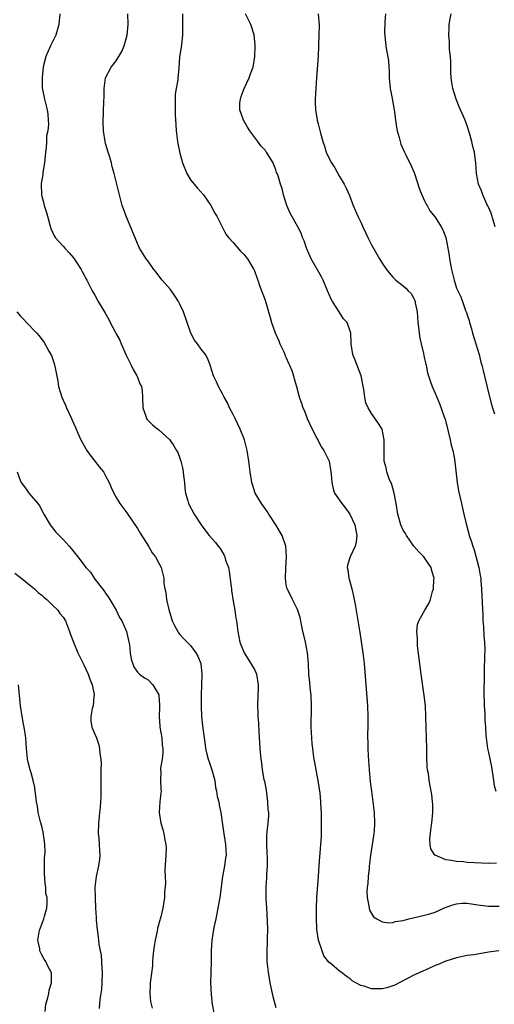
# Model space of a CAD drawing. Units: inches. Extents: x 2628000 to 2631000, y 1488000 to 1491000.
# Drawn here: x 2628857 to 2628946, y 1490335 to 1490520 of the extents above; entities that cross this region are included whole.
import ezdxf

# ---------------------------------------------------------------- set-up
doc = ezdxf.new("R2010")
doc.units = ezdxf.units.IN
doc.header["$MEASUREMENT"] = 0
doc.layers.add('LD26281488_10ft', color=91, linetype='Continuous')

msp = doc.modelspace()

# ---------------------------------------------------------------- linework, layer by layer
at = {"layer": 'LD26281488_10ft'}
for points, elevation in [([(2628864.41, 1490521), (2628864.19, 1490519), (2628863.62, 1490517), (2628862.67, 1490515), (2628861.78, 1490513), (2628861.32, 1490511.32), (2628861.26, 1490511), (2628861.05, 1490509.05), (2628861.09, 1490507.09), (2628861.5, 1490505), (2628862, 1490503), (2628862.13, 1490502.13), (2628862.24, 1490501), (2628862.26, 1490500.26), (2628862.12, 1490499), (2628861.91, 1490498.09), (2628861.88, 1490497), (2628861.82, 1490495.82), (2628861.69, 1490495), (2628861.5, 1490493), (2628861.2, 1490491.2), (2628861.18, 1490490.82), (2628860.89, 1490489.11), (2628860.88, 1490489), (2628860.95, 1490487), (2628861, 1490486.77), (2628861.39, 1490485.39), (2628861.48, 1490485), (2628861.86, 1490483.86), (2628862.07, 1490483), (2628862.7, 1490480.7), (2628863.32, 1490479.32), (2628863.53, 1490479), (2628865, 1490477.38), (2628865.33, 1490477), (2628866.14, 1490476.14), (2628867, 1490475.18), (2628867.38, 1490474.62), (2628868.42, 1490473), (2628868.59, 1490472.59), (2628869, 1490471.91), (2628869.3, 1490471.3), (2628869.49, 1490471), (2628869.96, 1490469.96), (2628870.49, 1490469), (2628870.69, 1490468.69), (2628871, 1490468.17), (2628871.64, 1490467), (2628872.5, 1490465.5), (2628872.89, 1490464.89), (2628873.61, 1490463.61), (2628873.9, 1490463), (2628874.86, 1490461.14), (2628875, 1490460.88), (2628875.7, 1490459.7), (2628875.95, 1490459), (2628876.87, 1490456.88), (2628877.54, 1490455.54), (2628877.85, 1490455), (2628878.18, 1490454.18), (2628878.91, 1490453), (2628879, 1490452.73), (2628879.48, 1490451.48), (2628879.78, 1490451), (2628879.9, 1490450.1), (2628879.96, 1490449), (2628880, 1490447), (2628880.58, 1490445.42), (2628880.72, 1490445), (2628880.83, 1490444.83), (2628881.83, 1490443.83), (2628882.81, 1490443), (2628883, 1490442.86), (2628885, 1490441.03), (2628885.85, 1490439.85), (2628886.37, 1490439), (2628886.59, 1490438.59), (2628887, 1490437.52), (2628887.18, 1490437), (2628887.51, 1490435.51), (2628887.68, 1490434.32), (2628887.82, 1490433), (2628887.89, 1490431.89), (2628888.04, 1490431), (2628888.48, 1490429.52), (2628888.61, 1490429), (2628889.67, 1490427), (2628890.99, 1490425), (2628891.84, 1490423.84), (2628892.5, 1490423), (2628893.68, 1490421.68), (2628894.17, 1490421), (2628894.55, 1490420.55), (2628895, 1490419.8), (2628895.34, 1490419.34), (2628895.46, 1490419), (2628895.59, 1490418.41), (2628896.1, 1490417), (2628896.28, 1490416.28), (2628896.63, 1490413.37), (2628896.67, 1490413), (2628896.67, 1490412.67), (2628897, 1490410.7), (2628897.33, 1490409), (2628897.52, 1490407.52), (2628897.63, 1490407), (2628897.88, 1490405), (2628898.26, 1490403), (2628899.06, 1490401), (2628899.82, 1490399.82), (2628900.32, 1490399), (2628901, 1490397.84), (2628901.28, 1490397.28), (2628901.39, 1490397), (2628901.72, 1490395), (2628901.71, 1490394.29), (2628901.62, 1490393), (2628901.55, 1490391), (2628901.64, 1490389.64), (2628901.66, 1490389), (2628901.76, 1490387.76), (2628901.83, 1490386.17), (2628902.04, 1490383), (2628902.21, 1490381), (2628902.31, 1490380.31), (2628902.47, 1490379), (2628902.78, 1490377.22), (2628902.87, 1490376.87), (2628903.19, 1490375.19), (2628903.48, 1490373), (2628903.55, 1490371.55), (2628903.62, 1490371), (2628903.63, 1490370.37), (2628903.53, 1490369), (2628903.34, 1490367.34), (2628903.28, 1490366.72), (2628903.24, 1490365), (2628903.34, 1490363.34), (2628903.37, 1490362.63), (2628903.39, 1490361), (2628903.28, 1490359.28), (2628903.26, 1490358.74), (2628903.16, 1490357), (2628903.17, 1490354.83), (2628903.26, 1490353), (2628903.41, 1490350.59), (2628903.45, 1490349), (2628903.39, 1490347.39), (2628903.41, 1490346.59), (2628903.31, 1490345), (2628903.34, 1490343), (2628903.56, 1490341), (2628903.79, 1490339.79), (2628903.9, 1490339), (2628904.45, 1490336.45), (2628905, 1490334.34)], 8940), ([(2628946.99, 1490345.01), (2628945, 1490344.76), (2628944.7, 1490344.7), (2628942.29, 1490344.29), (2628941, 1490344.11), (2628939, 1490343.7), (2628937, 1490343.06), (2628935.56, 1490342.44), (2628935, 1490342.23), (2628933.66, 1490341.66), (2628932.25, 1490341), (2628931, 1490340.46), (2628928.22, 1490339), (2628927.41, 1490338.59), (2628927, 1490338.41), (2628925.91, 1490338.09), (2628925, 1490337.85), (2628924.1, 1490337.9), (2628923, 1490337.89), (2628921.62, 1490338.38), (2628921, 1490338.52), (2628920.05, 1490339), (2628919.4, 1490339.4), (2628919, 1490339.76), (2628918.23, 1490340.23), (2628917.32, 1490341), (2628917, 1490341.22), (2628915.49, 1490342.51), (2628915, 1490342.91), (2628914.07, 1490344.07), (2628913.72, 1490345), (2628913.06, 1490347), (2628912.76, 1490349), (2628912.73, 1490349.27), (2628912.67, 1490351), (2628912.67, 1490353), (2628912.75, 1490355), (2628913.04, 1490359.04), (2628913.16, 1490361), (2628913.31, 1490362.69), (2628913.34, 1490363.34), (2628913.51, 1490365), (2628913.59, 1490366.41), (2628913.63, 1490367.63), (2628913.6, 1490371), (2628913.56, 1490371.56), (2628913.51, 1490373), (2628913.35, 1490374.65), (2628912.98, 1490377), (2628912.6, 1490379), (2628912.38, 1490380.38), (2628912.26, 1490381), (2628912.11, 1490381.89), (2628911.97, 1490383), (2628911.89, 1490383.89), (2628911.77, 1490385), (2628911.7, 1490387), (2628911.69, 1490387.69), (2628911.75, 1490390.25), (2628911.75, 1490391), (2628911.65, 1490393), (2628911.48, 1490394.52), (2628911.42, 1490395.42), (2628911.26, 1490397), (2628911.17, 1490399), (2628911.01, 1490401), (2628910.59, 1490403), (2628910.27, 1490404.27), (2628910.12, 1490405), (2628909.62, 1490407.62), (2628909.12, 1490409.12), (2628908.17, 1490411), (2628907.79, 1490411.79), (2628907.15, 1490413), (2628907, 1490413.76), (2628906.82, 1490415), (2628906.9, 1490416.9), (2628907.05, 1490419), (2628906.9, 1490421), (2628906.22, 1490423), (2628905.04, 1490425), (2628903.73, 1490427), (2628903.46, 1490427.46), (2628902.33, 1490429), (2628901.16, 1490431), (2628900.61, 1490432.61), (2628900.51, 1490433), (2628900.17, 1490435), (2628899.92, 1490437), (2628899.65, 1490439), (2628899.16, 1490441), (2628898.34, 1490443), (2628897.91, 1490443.91), (2628897.35, 1490445), (2628897, 1490445.75), (2628896.31, 1490447), (2628895.91, 1490447.91), (2628895.29, 1490449), (2628895, 1490449.62), (2628894.26, 1490451), (2628893.87, 1490451.87), (2628893.32, 1490453), (2628892.67, 1490455), (2628892.22, 1490456.22), (2628891.82, 1490457), (2628891, 1490458.01), (2628890.31, 1490459), (2628889.73, 1490459.73), (2628889.07, 1490461), (2628888.34, 1490463), (2628887.65, 1490465), (2628887, 1490466.49), (2628886.73, 1490467), (2628886.06, 1490468.06), (2628885.2, 1490469.2), (2628883.64, 1490471), (2628883, 1490471.77), (2628882.51, 1490472.51), (2628882.11, 1490473), (2628881, 1490474.55), (2628880.63, 1490475), (2628879.38, 1490477), (2628879, 1490477.85), (2628876.87, 1490483), (2628876.36, 1490484.36), (2628876.15, 1490485), (2628875.61, 1490487), (2628875.52, 1490487.52), (2628874.65, 1490491), (2628874.25, 1490492.25), (2628874.12, 1490493), (2628873.74, 1490494.26), (2628873.5, 1490495), (2628873, 1490496.65), (2628872.9, 1490497), (2628872.6, 1490499), (2628872.56, 1490500.56), (2628872.69, 1490504.69), (2628872.72, 1490505.28), (2628872.75, 1490507), (2628872.98, 1490509), (2628874.08, 1490511), (2628875, 1490512.2), (2628875.52, 1490513), (2628876.06, 1490513.94), (2628876.52, 1490515), (2628877.08, 1490517), (2628877.27, 1490519), (2628877.21, 1490521)], 8930), ([(2628887.5, 1490521), (2628887.47, 1490519.47), (2628887.49, 1490518.51), (2628887.48, 1490517), (2628887.26, 1490515.26), (2628887.24, 1490514.76), (2628886.94, 1490512.94), (2628886.8, 1490510.8), (2628886.61, 1490509), (2628886.59, 1490508.59), (2628886.29, 1490507), (2628886.11, 1490505.89), (2628886.09, 1490505), (2628886.11, 1490504.11), (2628886.07, 1490503), (2628886.12, 1490502.12), (2628886.14, 1490501), (2628886.19, 1490500.19), (2628886.28, 1490499), (2628886.5, 1490497.5), (2628886.55, 1490497), (2628886.62, 1490496.62), (2628887, 1490494.82), (2628887.5, 1490493), (2628888.3, 1490491), (2628889, 1490489.82), (2628890.27, 1490488.27), (2628891.45, 1490487), (2628892.83, 1490485), (2628893.55, 1490483.55), (2628893.9, 1490483), (2628894.9, 1490481.1), (2628895.64, 1490479.64), (2628896.11, 1490479), (2628897, 1490478.04), (2628898.4, 1490476.4), (2628899, 1490475.86), (2628899.37, 1490475.37), (2628899.71, 1490475), (2628900.88, 1490473), (2628901, 1490472.73), (2628901.45, 1490471.45), (2628901.64, 1490471), (2628901.98, 1490469.98), (2628903, 1490467.21), (2628903.62, 1490465), (2628903.95, 1490463.95), (2628904.2, 1490463), (2628904.9, 1490461.1), (2628905.57, 1490459.57), (2628905.79, 1490459), (2628906.5, 1490457.5), (2628906.72, 1490457), (2628906.79, 1490456.79), (2628907, 1490456.37), (2628907.41, 1490455.41), (2628907.61, 1490455), (2628908.02, 1490453.98), (2628908.34, 1490453), (2628908.45, 1490452.45), (2628908.92, 1490451), (2628909.33, 1490449.33), (2628909.43, 1490449), (2628909.87, 1490447.87), (2628910.11, 1490447), (2628910.41, 1490446.41), (2628910.94, 1490445), (2628911.86, 1490443), (2628912.81, 1490441.19), (2628912.9, 1490441), (2628912.92, 1490440.92), (2628913.59, 1490439.59), (2628914.05, 1490439), (2628915, 1490437.12), (2628915.05, 1490437), (2628915.37, 1490435), (2628915.43, 1490434.57), (2628915.54, 1490433), (2628915.78, 1490431.78), (2628916.07, 1490431), (2628917, 1490429.64), (2628917.25, 1490429.25), (2628918.13, 1490428.13), (2628918.94, 1490427), (2628919.86, 1490425), (2628920.25, 1490423), (2628920.15, 1490421.85), (2628919.96, 1490421), (2628918.99, 1490419), (2628918.53, 1490417.47), (2628918.47, 1490417), (2628918.58, 1490416.58), (2628918.77, 1490415), (2628918.83, 1490414.83), (2628919.32, 1490413), (2628919.63, 1490411.63), (2628919.94, 1490410.06), (2628920.81, 1490404.81), (2628921.4, 1490401), (2628921.64, 1490399), (2628922.26, 1490391), (2628922.32, 1490389), (2628922.3, 1490387), (2628922.26, 1490385.73), (2628922.27, 1490385), (2628922.31, 1490384.31), (2628922.31, 1490383), (2628922.38, 1490381.62), (2628922.56, 1490379), (2628922.77, 1490376.77), (2628922.99, 1490375), (2628923.28, 1490373), (2628923.52, 1490371), (2628923.59, 1490369), (2628923.51, 1490367.51), (2628923.47, 1490367), (2628923.38, 1490366.62), (2628923.16, 1490365), (2628922.85, 1490363), (2628922.64, 1490361.36), (2628922.61, 1490361), (2628922.56, 1490360.56), (2628922.4, 1490359), (2628922.34, 1490357.66), (2628922.21, 1490357), (2628922.11, 1490356.11), (2628922.19, 1490355), (2628922.54, 1490353.46), (2628922.55, 1490353), (2628922.64, 1490352.64), (2628923.4, 1490351.4), (2628924.02, 1490351), (2628925, 1490350.47), (2628926.27, 1490350.27), (2628927, 1490350.34), (2628927.49, 1490350.51), (2628929, 1490350.73), (2628930.04, 1490351), (2628933, 1490351.69), (2628933.98, 1490351.98), (2628935, 1490352.3), (2628936.87, 1490353.13), (2628938.32, 1490353.68), (2628939, 1490353.86), (2628940.06, 1490353.94), (2628941, 1490353.99), (2628943, 1490353.66), (2628945, 1490353.39), (2628947, 1490353.43)], 8920), ([(2628946.53, 1490361.47), (2628945, 1490361.44), (2628941, 1490361.63), (2628940.29, 1490361.71), (2628939, 1490361.77), (2628938, 1490362), (2628937, 1490362.13), (2628935, 1490362.96), (2628934.95, 1490363), (2628934.2, 1490364.2), (2628934.07, 1490365), (2628934.02, 1490366.02), (2628934.26, 1490368.26), (2628934.39, 1490369), (2628934.56, 1490371), (2628934.54, 1490372.54), (2628934.51, 1490373), (2628934.37, 1490374.37), (2628934.26, 1490375), (2628933.89, 1490377), (2628933.72, 1490378.29), (2628933.58, 1490379), (2628933.51, 1490379.51), (2628933.41, 1490381.42), (2628933.41, 1490383), (2628933.37, 1490385), (2628933.26, 1490389), (2628933.16, 1490391), (2628932.95, 1490393), (2628932.36, 1490397), (2628931.69, 1490402.31), (2628931.64, 1490403), (2628931.69, 1490403.69), (2628931.57, 1490405), (2628931.68, 1490406.33), (2628931.92, 1490407), (2628933.02, 1490409), (2628933.78, 1490410.22), (2628934.1, 1490411), (2628934.52, 1490412.52), (2628934.71, 1490413), (2628934.76, 1490414.76), (2628934.8, 1490415), (2628934.39, 1490416.39), (2628934.24, 1490417), (2628933, 1490418.82), (2628932.86, 1490419), (2628931.94, 1490419.94), (2628931, 1490421), (2628929.57, 1490423), (2628929.39, 1490423.39), (2628929, 1490424.02), (2628928.52, 1490425), (2628927.97, 1490427), (2628927.67, 1490429), (2628927.33, 1490430.67), (2628927.24, 1490431.24), (2628927, 1490431.89), (2628926.77, 1490432.77), (2628926.64, 1490433), (2628926.35, 1490433.65), (2628925.89, 1490435), (2628925.75, 1490435.75), (2628925.41, 1490437), (2628925.37, 1490439), (2628925.4, 1490439.4), (2628925.41, 1490441), (2628925, 1490443), (2628924.24, 1490444.24), (2628923, 1490445.92), (2628922.37, 1490447), (2628921.96, 1490447.96), (2628921.74, 1490449), (2628921.55, 1490450.45), (2628921.07, 1490453), (2628919.96, 1490455.96), (2628919.53, 1490457), (2628919.18, 1490459), (2628919.19, 1490459.19), (2628919.11, 1490461), (2628919, 1490461.39), (2628918.45, 1490463), (2628917.74, 1490463.74), (2628916.95, 1490465.05), (2628915.66, 1490467), (2628915.41, 1490467.41), (2628915, 1490468.43), (2628914.82, 1490468.82), (2628914.76, 1490469), (2628913.91, 1490471), (2628913.59, 1490471.59), (2628911.66, 1490475), (2628910.86, 1490476.86), (2628910.78, 1490477), (2628910.38, 1490478.38), (2628910.06, 1490479), (2628909.79, 1490479.79), (2628909.19, 1490481), (2628908.03, 1490483), (2628907.67, 1490483.67), (2628907.08, 1490485), (2628906.47, 1490487), (2628906.21, 1490488.21), (2628905.91, 1490489), (2628905.44, 1490490.56), (2628905.29, 1490491), (2628905.18, 1490491.18), (2628905, 1490491.71), (2628904.62, 1490492.62), (2628904.5, 1490493), (2628903.8, 1490494.2), (2628903.3, 1490495), (2628903.16, 1490495.16), (2628903, 1490495.38), (2628902.23, 1490496.23), (2628901.67, 1490497), (2628900.16, 1490499), (2628899.7, 1490499.7), (2628898.97, 1490501), (2628898.27, 1490503), (2628898.28, 1490504.28), (2628898.36, 1490505), (2628898.51, 1490505.49), (2628899.05, 1490507), (2628900.02, 1490509), (2628900.26, 1490509.74), (2628900.78, 1490511), (2628901.09, 1490513), (2628901.11, 1490514.89), (2628901.13, 1490515.13), (2628900.95, 1490517.05), (2628900.35, 1490519), (2628899.87, 1490519.87), (2628899.3, 1490521)], 8910), ([(2628913.01, 1490521), (2628913.15, 1490518.85), (2628913.13, 1490517), (2628913.06, 1490515.06), (2628913.07, 1490514.93), (2628912.97, 1490513.03), (2628912.68, 1490509), (2628912.44, 1490505), (2628912.42, 1490504.42), (2628912.46, 1490503), (2628912.82, 1490501), (2628913, 1490500.35), (2628913.44, 1490498.56), (2628913.85, 1490497), (2628914.17, 1490496.17), (2628914.52, 1490495), (2628915, 1490493.94), (2628915.5, 1490493), (2628916.1, 1490492.1), (2628917, 1490490.44), (2628917.87, 1490489), (2628918.26, 1490488.26), (2628918.85, 1490486.85), (2628919.59, 1490485), (2628920.46, 1490483), (2628921, 1490481.87), (2628921.38, 1490481), (2628921.91, 1490479.91), (2628922.32, 1490479), (2628923, 1490477.59), (2628924.54, 1490475), (2628925, 1490474.18), (2628925.83, 1490473), (2628926.34, 1490472.34), (2628927, 1490471.57), (2628927.27, 1490471.27), (2628927.57, 1490471), (2628929, 1490469.93), (2628929.49, 1490469.49), (2628929.93, 1490469), (2628930.46, 1490468.46), (2628931, 1490467.51), (2628931.16, 1490467.16), (2628931.22, 1490467), (2628931.25, 1490466.75), (2628931.58, 1490465), (2628931.74, 1490463), (2628931.85, 1490462.15), (2628931.98, 1490461), (2628932.1, 1490460.1), (2628932.34, 1490459), (2628932.79, 1490457.21), (2628932.84, 1490456.84), (2628933, 1490456.19), (2628933.21, 1490455.21), (2628933.28, 1490455), (2628933.56, 1490453.56), (2628934.04, 1490452.04), (2628934.42, 1490451), (2628935, 1490449.78), (2628935.3, 1490449), (2628935.82, 1490447.82), (2628936.66, 1490445.34), (2628936.85, 1490444.85), (2628937, 1490444.37), (2628937.46, 1490442.54), (2628937.83, 1490441), (2628938, 1490440), (2628938.32, 1490439), (2628938.65, 1490437.35), (2628939.12, 1490433), (2628939.38, 1490431.38), (2628939.63, 1490430.37), (2628939.93, 1490429), (2628940.15, 1490428.15), (2628940.39, 1490427), (2628940.8, 1490425.2), (2628941.33, 1490423.33), (2628941.41, 1490423), (2628941.84, 1490421.84), (2628942.05, 1490421), (2628942.32, 1490420.32), (2628943.2, 1490417), (2628943.48, 1490415.48), (2628943.55, 1490415), (2628943.58, 1490414.42), (2628943.69, 1490413), (2628943.93, 1490407.93), (2628943.98, 1490407), (2628944.07, 1490405.93), (2628944.14, 1490404.14), (2628944.27, 1490403), (2628944.33, 1490401.67), (2628944.28, 1490400.28), (2628944.22, 1490397.78), (2628944.23, 1490396.23), (2628944.17, 1490393.83), (2628944.23, 1490391), (2628944.33, 1490389.67), (2628944.36, 1490388.36), (2628944.47, 1490387), (2628944.55, 1490385.45), (2628944.56, 1490385), (2628944.82, 1490383), (2628945, 1490382.26), (2628945.59, 1490379.59), (2628945.94, 1490377), (2628946.08, 1490376.08), (2628946.4, 1490375)], 8900), ([(2628925.63, 1490521), (2628925.5, 1490519.5), (2628925.46, 1490517.46), (2628925.63, 1490515.63), (2628925.74, 1490515), (2628925.85, 1490514.15), (2628926.22, 1490512.22), (2628926.25, 1490511), (2628926.34, 1490510.34), (2628926.36, 1490509), (2628926.56, 1490507), (2628926.93, 1490505.07), (2628927.29, 1490503), (2628927.53, 1490501), (2628927.72, 1490499.72), (2628927.85, 1490499), (2628928.21, 1490497.79), (2628928.4, 1490497), (2628928.54, 1490496.54), (2628929.15, 1490495.15), (2628929.48, 1490494.52), (2628930.48, 1490492.48), (2628931, 1490491.33), (2628931.12, 1490491), (2628932.04, 1490488.04), (2628932.46, 1490487), (2628933, 1490485.9), (2628933.27, 1490485.27), (2628933.46, 1490485), (2628934.02, 1490484.02), (2628935, 1490482.83), (2628936.14, 1490481), (2628936.46, 1490480.46), (2628937.01, 1490479.01), (2628937.4, 1490477), (2628937.62, 1490475.62), (2628937.69, 1490475), (2628938.05, 1490473), (2628938.55, 1490471), (2628939, 1490469.47), (2628939.85, 1490467.85), (2628940.15, 1490467), (2628940.7, 1490465.3), (2628940.88, 1490464.88), (2628941, 1490464.44), (2628941.38, 1490463.38), (2628941.42, 1490463), (2628941.83, 1490461.83), (2628942.03, 1490461), (2628942.67, 1490459), (2628943.25, 1490457), (2628943.58, 1490455.58), (2628943.76, 1490455), (2628944.02, 1490453.98), (2628945, 1490449.84), (2628945.61, 1490447.61), (2628945.8, 1490447), (2628946.12, 1490445.88)], 8890), ([(2628946.29, 1490481), (2628945.95, 1490482.05), (2628945.54, 1490483.54), (2628945, 1490484.67), (2628944.91, 1490484.91), (2628944.72, 1490485.28), (2628943.98, 1490487), (2628943.73, 1490487.73), (2628943.16, 1490489), (2628942.77, 1490491), (2628942.65, 1490493), (2628942.43, 1490494.43), (2628942.37, 1490495), (2628942.06, 1490496.06), (2628941.87, 1490497), (2628941.43, 1490498.57), (2628941, 1490499.97), (2628940.61, 1490501), (2628939.77, 1490503), (2628939.52, 1490503.52), (2628938.95, 1490504.95), (2628938.32, 1490507), (2628938.12, 1490508.12), (2628938.01, 1490509), (2628937.94, 1490510.06), (2628937.91, 1490511), (2628937.94, 1490511.94), (2628937.85, 1490513), (2628937.71, 1490514.29), (2628937.69, 1490515.69), (2628937.54, 1490517), (2628937.63, 1490518.37), (2628937.64, 1490519), (2628937.73, 1490519.73), (2628938.02, 1490521)], 8880), ([(2628856.3, 1490465), (2628857, 1490464.2), (2628857.61, 1490463.61), (2628858.16, 1490463), (2628860.08, 1490461), (2628860.51, 1490460.51), (2628861, 1490459.84), (2628861.41, 1490459.41), (2628862.33, 1490457.67), (2628862.73, 1490457), (2628862.82, 1490456.82), (2628863.34, 1490455.34), (2628863.5, 1490454.5), (2628864.01, 1490452.01), (2628864.18, 1490451), (2628864.77, 1490449), (2628865, 1490448.43), (2628865.48, 1490447.48), (2628865.68, 1490447), (2628866.6, 1490445), (2628866.7, 1490444.7), (2628867.33, 1490443.33), (2628867.45, 1490443), (2628867.78, 1490442.22), (2628868.34, 1490441), (2628869, 1490439.89), (2628869.5, 1490439), (2628870.1, 1490438.1), (2628870.99, 1490437), (2628871.86, 1490435.86), (2628872.59, 1490435), (2628873, 1490434.22), (2628873.71, 1490433), (2628874.03, 1490432.03), (2628874.53, 1490431), (2628875, 1490430.13), (2628875.67, 1490429), (2628877, 1490427.25), (2628879, 1490424.31), (2628879.49, 1490423.49), (2628881.07, 1490421), (2628881.78, 1490419.78), (2628882.39, 1490419), (2628883, 1490417.8), (2628883.47, 1490417), (2628883.75, 1490415.75), (2628883.95, 1490415), (2628883.99, 1490414.01), (2628884.15, 1490413), (2628884.36, 1490412.36), (2628884.48, 1490411), (2628884.88, 1490409.12), (2628885.43, 1490407.43), (2628885.54, 1490407), (2628886.02, 1490406.02), (2628886.57, 1490405), (2628886.75, 1490404.75), (2628887, 1490404.44), (2628887.69, 1490403.69), (2628888.33, 1490403), (2628889, 1490402.33), (2628890.01, 1490401), (2628890.37, 1490400.37), (2628890.89, 1490399), (2628891.11, 1490397), (2628891.05, 1490394.95), (2628890.96, 1490392.96), (2628890.97, 1490390.97), (2628891.07, 1490389), (2628891.25, 1490387.25), (2628891.53, 1490385), (2628891.72, 1490383.72), (2628891.81, 1490383), (2628892.06, 1490381.94), (2628892.31, 1490381), (2628892.51, 1490380.51), (2628893.01, 1490379.01), (2628893.54, 1490377), (2628893.71, 1490375.71), (2628893.89, 1490375), (2628894, 1490374), (2628894.28, 1490373), (2628894.38, 1490372.38), (2628894.68, 1490371), (2628895, 1490368.75), (2628895.23, 1490367), (2628895.55, 1490365), (2628895.67, 1490363), (2628895.56, 1490362.44), (2628895.39, 1490361), (2628895.02, 1490358.98), (2628894.49, 1490355), (2628894.13, 1490353), (2628893.72, 1490351), (2628893.37, 1490349.37), (2628892.96, 1490347), (2628892.84, 1490345), (2628892.85, 1490343), (2628892.75, 1490339), (2628892.84, 1490336.84), (2628893.06, 1490335), (2628893.34, 1490333.34)], 8950), ([(2628856.4, 1490435), (2628857, 1490433.2), (2628857.11, 1490433), (2628857.94, 1490431.94), (2628858.6, 1490431), (2628859, 1490430.5), (2628860.26, 1490429), (2628860.59, 1490428.59), (2628861.29, 1490427.29), (2628861.4, 1490427), (2628862.56, 1490425), (2628862.75, 1490424.75), (2628863, 1490424.46), (2628863.65, 1490423.65), (2628864.29, 1490423), (2628865, 1490422.24), (2628866.16, 1490421), (2628866.55, 1490420.55), (2628867.78, 1490419), (2628869, 1490417.43), (2628869.3, 1490417), (2628870.14, 1490416.14), (2628870.85, 1490415), (2628871, 1490414.84), (2628872.4, 1490413), (2628872.67, 1490412.67), (2628873, 1490412.21), (2628873.52, 1490411.52), (2628873.8, 1490411), (2628874.97, 1490409), (2628875.64, 1490407.64), (2628876.07, 1490407), (2628876.95, 1490405), (2628877.3, 1490403.3), (2628877.39, 1490403), (2628877.49, 1490402.51), (2628877.65, 1490401), (2628877.81, 1490399.81), (2628878.34, 1490398.34), (2628879, 1490397.37), (2628879.37, 1490397), (2628880.31, 1490396.31), (2628881, 1490395.89), (2628881.87, 1490395), (2628883, 1490393.09), (2628883.03, 1490393), (2628883.16, 1490391.16), (2628883.13, 1490390.87), (2628883.1, 1490389), (2628883.24, 1490387.24), (2628883.24, 1490387), (2628883.56, 1490385), (2628883.67, 1490383.67), (2628883.77, 1490383), (2628883.78, 1490382.22), (2628883.63, 1490381), (2628883.33, 1490379.33), (2628883.34, 1490379), (2628883.41, 1490378.59), (2628883.35, 1490377), (2628883.42, 1490375.42), (2628883.46, 1490375), (2628883.38, 1490374.62), (2628883.21, 1490373), (2628883.06, 1490371), (2628883.39, 1490369), (2628883.77, 1490367.77), (2628883.98, 1490367), (2628884.17, 1490365.84), (2628884.34, 1490365), (2628884.38, 1490364.38), (2628884.34, 1490363), (2628884.18, 1490360.18), (2628884.19, 1490359), (2628884.26, 1490357.74), (2628884.06, 1490356.06), (2628884.1, 1490355), (2628883.79, 1490353), (2628883.41, 1490351.41), (2628883.28, 1490351), (2628883.2, 1490350.8), (2628882.78, 1490349.22), (2628882.71, 1490348.71), (2628882.31, 1490347), (2628882.12, 1490345.88), (2628882.01, 1490345), (2628881.88, 1490343.88), (2628881.84, 1490343), (2628881.83, 1490342.17), (2628881.43, 1490339.43), (2628881.41, 1490339), (2628881.4, 1490338.6), (2628881.32, 1490337), (2628881.48, 1490335.48), (2628881.55, 1490335), (2628881.76, 1490334.24)], 8960), ([(2628855.94, 1490415.94), (2628857, 1490415.14), (2628859, 1490413.53), (2628859.64, 1490413), (2628860.34, 1490412.34), (2628861, 1490411.8), (2628861.41, 1490411.41), (2628861.93, 1490411), (2628863, 1490409.93), (2628864, 1490409), (2628864.4, 1490408.4), (2628865, 1490407.67), (2628865.45, 1490407), (2628866.19, 1490405), (2628866.43, 1490404.43), (2628866.97, 1490403), (2628867.79, 1490401), (2628869, 1490398.59), (2628869.74, 1490397), (2628870.06, 1490396.06), (2628870.48, 1490395), (2628870.84, 1490393.16), (2628870.86, 1490393), (2628870.82, 1490392.82), (2628870.67, 1490391), (2628870.51, 1490390.51), (2628870.23, 1490389), (2628870.24, 1490388.24), (2628870.44, 1490387), (2628871, 1490385.71), (2628871.29, 1490385), (2628871.73, 1490383.73), (2628871.89, 1490383), (2628871.91, 1490382.08), (2628872.1, 1490381), (2628872.18, 1490380.18), (2628872.14, 1490379), (2628872.11, 1490377.89), (2628872.14, 1490377), (2628872.13, 1490376.13), (2628872.13, 1490373.87), (2628872.08, 1490373), (2628871.99, 1490371.99), (2628871.89, 1490371), (2628871.77, 1490370.23), (2628871.66, 1490369), (2628871.63, 1490367), (2628871.73, 1490366.27), (2628871.83, 1490365), (2628871.84, 1490363.84), (2628871.92, 1490363), (2628871.84, 1490362.16), (2628871.65, 1490361), (2628871.23, 1490359), (2628871, 1490357), (2628871.02, 1490354.98), (2628871.14, 1490353), (2628871.26, 1490351.26), (2628871.25, 1490350.75), (2628871.41, 1490349), (2628871.64, 1490347.64), (2628871.65, 1490347), (2628871.71, 1490346.29), (2628871.97, 1490345), (2628872.17, 1490344.17), (2628872.25, 1490343), (2628872.28, 1490341.72), (2628872.36, 1490341), (2628872.31, 1490339), (2628872.23, 1490337.77), (2628872.12, 1490337), (2628871.91, 1490335.91), (2628871.85, 1490335), (2628871.83, 1490334.17)], 8970), ([(2628861.63, 1490333.63), (2628861.75, 1490335), (2628862.16, 1490336.16), (2628862.33, 1490337), (2628862.38, 1490337.62), (2628862.85, 1490339), (2628862.81, 1490340.81), (2628862.78, 1490341), (2628862.13, 1490342.13), (2628861.77, 1490343), (2628861.43, 1490343.43), (2628861, 1490344.28), (2628860.74, 1490344.74), (2628860.67, 1490345), (2628860.63, 1490345.37), (2628860.26, 1490347), (2628860.53, 1490348.53), (2628860.63, 1490349), (2628861.4, 1490351), (2628861.51, 1490351.51), (2628861.93, 1490353), (2628862.05, 1490353.95), (2628862.01, 1490355), (2628861.8, 1490355.8), (2628861.79, 1490357), (2628861.64, 1490357.64), (2628861.53, 1490359.53), (2628861.5, 1490361), (2628861.54, 1490362.46), (2628861.59, 1490363), (2628861.63, 1490363.63), (2628861.6, 1490365), (2628861.55, 1490365.55), (2628861.27, 1490367.27), (2628861, 1490368.44), (2628860.76, 1490369.24), (2628860.33, 1490371), (2628860.18, 1490372.18), (2628860.02, 1490373), (2628859.87, 1490374.13), (2628859.79, 1490375), (2628859.68, 1490375.68), (2628859.4, 1490377), (2628859, 1490378.45), (2628858.82, 1490379), (2628858.42, 1490380.42), (2628858.31, 1490381), (2628858.26, 1490381.74), (2628858.11, 1490383), (2628857.99, 1490385), (2628857.72, 1490387), (2628857.59, 1490387.59), (2628857.33, 1490389), (2628857.01, 1490391), (2628856.62, 1490395)], 8980)]:
    msp.add_lwpolyline(points, dxfattribs=dict(at, elevation=elevation))

doc.saveas('drawing.dxf')
